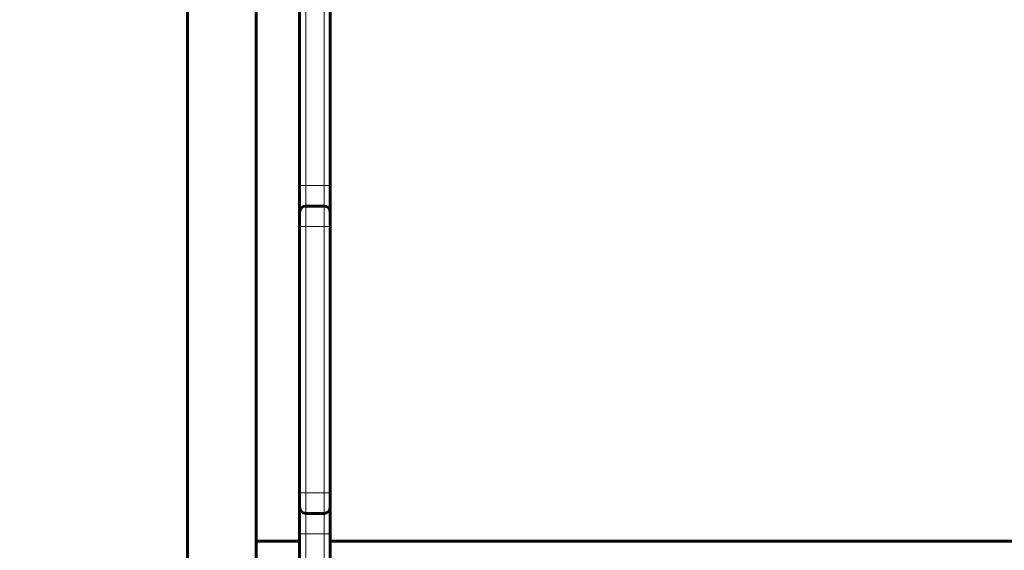
# Model space of a CAD drawing. Units: millimetres. Extents: x 1663 to 21033, y 1315 to 21391.
# Drawn here: x 17004 to 17485, y 10467 to 10726 of the extents above; entities that cross this region are included whole.
import ezdxf

# ---------------------------------------------------------------- set-up
doc = ezdxf.new("R2010")
doc.units = ezdxf.units.MM
doc.linetypes.add('K5LT_BASIC', pattern=[0])
doc.linetypes.add('K5LT_THIN', pattern=[0])
doc.styles.add('KDIMTEXTSTYLE', font='GOST_AU.SHX', dxfattribs={"width": 0.96, "oblique": 15, "height": 5})
doc.dimstyles.new('KDIMSTYLE (1.00)', dxfattribs={"dimtxt": 5, "dimasz": 1, "dimexe": 2, "dimexo": 0, "dimgap": 1, "dimtad": 1, "dimtxsty": 'KDIMTEXTSTYLE', "dimsah": 1, "dimcen": 0, "dimdle": 1, "dimadec": 0, "dimazin": 0, "dimtfac": 0.667, "dimtmove": 0, "dimatfit": 3, "dimfxl": 1, "dimtvp": 1, "dimtolj": 1, "dimtzin": 0, "dimarcsym": 0})

# ---------------------------------------------------------------- blocks, each defined once
blk = doc.blocks.new('KDIMARROW_01')
blk.add_hatch(color=0).paths.add_polyline_path([(0, 0), (-5, 0.66), (-4.5, 0), (-5, -0.66)])
at = {"color": 0, "linetype": 'K5LT_THIN', "lineweight": 18}
for p, q in [((-4.5, 0), (-5, 0.66)), ((-5, 0.66), (0, 0)), ((0, 0), (-5, -0.66)), ((-5, -0.66), (-4.5, 0)), ((0, 0), (-1, 0))]:
    blk.add_line(p, q, dxfattribs=at)

msp = doc.modelspace()

# ---------------------------------------------------------------- linework, layer by layer
at = {"color": 150, "linetype": 'K5LT_BASIC', "lineweight": 60, "true_color": 0x0080ff}
for p, q in [((17086.176, 11066.511), (17086.176, 10356.511)), ((17119.67, 11066.511), (17119.67, 10356.511)), ((17140.923, 10775.012), (17140.923, 10645.012)), ((17155.923, 10775.012), (17155.923, 10645.012)), ((17140.923, 10632.012), (17140.923, 10645.012)), ((17155.923, 10645.012), (17155.923, 10632.012)), ((17143.923, 10635.012), (17152.923, 10635.012)), ((17140.923, 10625.012), (17140.923, 10632.012)), ((17155.923, 10632.012), (17155.923, 10625.012)), ((17140.923, 10625.012), (17140.923, 10495.012)), ((17155.923, 10625.012), (17155.923, 10495.012)), ((17140.923, 10488.012), (17140.923, 10495.012)), ((17155.923, 10495.012), (17155.923, 10488.012)), ((17140.923, 10475.012), (17140.923, 10488.012)), ((17143.923, 10485.012), (17152.923, 10485.012)), ((17155.923, 10488.012), (17155.923, 10475.012)), ((17140.923, 10475.012), (17140.923, 10345.012)), ((17155.923, 10475.012), (17155.923, 10345.012)), ((17140.923, 10471.511), (17119.67, 10471.511)), ((18412.736, 10471.512), (17155.923, 10471.511))]:
    msp.add_line(p, q, dxfattribs=at)
at = {"color": 7, "linetype": 'K5LT_THIN', "lineweight": 18}
for p, q in [((17143.923, 10775.012), (17143.923, 10645.012)), ((17152.923, 10775.012), (17152.923, 10645.012)), ((17143.923, 10645.012), (17140.923, 10645.012)), ((17143.923, 10645.012), (17152.923, 10645.012)), ((17143.923, 10635.012), (17143.923, 10645.012)), ((17152.923, 10645.012), (17155.923, 10645.012)), ((17152.923, 10645.012), (17152.923, 10635.012)), ((17143.923, 10625.012), (17143.923, 10635.012)), ((17152.923, 10635.012), (17152.923, 10625.012)), ((17140.923, 10625.012), (17143.923, 10625.012)), ((17143.923, 10625.012), (17152.923, 10625.012)), ((17143.923, 10625.012), (17143.923, 10495.012)), ((17152.923, 10625.012), (17152.923, 10495.012)), ((17155.923, 10625.012), (17152.923, 10625.012)), ((17143.923, 10495.012), (17140.923, 10495.012)), ((17143.923, 10495.012), (17152.923, 10495.012)), ((17143.923, 10485.012), (17143.923, 10495.012)), ((17152.923, 10495.012), (17155.923, 10495.012)), ((17152.923, 10495.012), (17152.923, 10485.012)), ((17143.923, 10475.012), (17143.923, 10485.012)), ((17152.923, 10485.012), (17152.923, 10475.012)), ((17140.923, 10475.012), (17143.923, 10475.012)), ((17143.923, 10475.012), (17152.923, 10475.012)), ((17143.923, 10475.012), (17143.923, 10345.012)), ((17152.923, 10475.012), (17152.923, 10345.012)), ((17155.923, 10475.012), (17152.923, 10475.012))]:
    msp.add_line(p, q, dxfattribs=at)
at = {"color": 150, "linetype": 'K5LT_BASIC', "lineweight": 60, "true_color": 0x0080ff}
for centre, start, end in [((17143.923, 10632.012), 90, 180), ((17152.923, 10632.012), 0, 90), ((17143.923, 10488.012), 180, 270), ((17152.923, 10488.012), 270, 0)]:
    msp.add_arc(centre, 3, start, end, dxfattribs=at)

# ---------------------------------------------------------------- dimensions: what is measured, and where the dimension line sits
at = {"color": 7}
msp.add_linear_dim(base=(2372.984, 1316.652), p1=(21032.248, 10977.822), p2=(2372.984, 13673.202), location=(11702.616, 1316.652), dimstyle='KDIMSTYLE (1.00)', override={"dimexo": 0, "dimpost": '\\H5.0;\\W0.965;\\Q15;<>', "dimblk1": 'KDIMARROW_01', "dimblk2": 'KDIMARROW_01', "dimse1": 0, "dimse2": 0, "dimclrt": 7, "dimtolj": 1}, dxfattribs=at).render()

doc.saveas('drawing.dxf')
